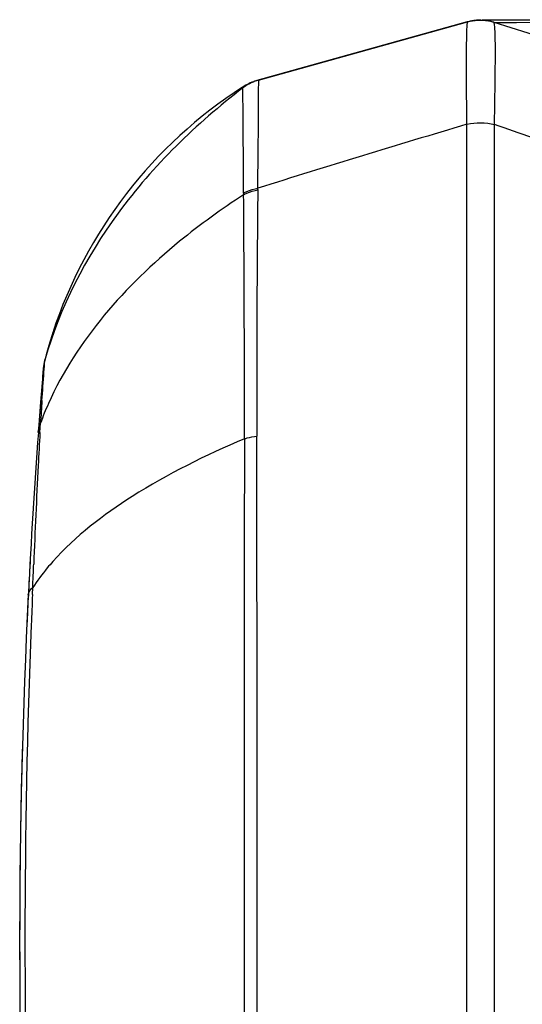
# Model space of a CAD drawing. Units: millimetres. Extents: x -314 to 1020, y -610 to 918.
# Drawn here: x -314 to -303, y 156 to 177 of the extents above; entities that cross this region are included whole.
import ezdxf

# ---------------------------------------------------------------- set-up
doc = ezdxf.new("R2010")
doc.units = ezdxf.units.MM
doc.header["$LTSCALE"] = 23.1
doc.layers.add('BOM_HIDE', color=7, linetype='CONTINUOUS')

msp = doc.modelspace()

# ---------------------------------------------------------------- linework, layer by layer
at = {"layer": 'BOM_HIDE', "color": 7, "linetype": 'Continuous'}
for p, q in [((-304.07, 177.263), (-308.635, 175.99)), ((-308.63, 175.991), (-304.067, 177.263)), ((-308.594, 176.002), (-304.062, 177.264)), ((-304.07, 177.263), (-304.067, 177.263)), ((-304.069, 177.263), (-304.07, 177.263)), ((-304.066, 177.264), (-304.069, 177.263)), ((-304.062, 177.264), (-304.066, 177.264)), ((-304.063, 177.263), (-304.062, 177.264)), ((-303.847, 177.299), (-303.855, 177.299)), ((-303.838, 177.3), (-303.847, 177.299)), ((-303.819, 177.3), (-303.838, 177.3)), ((-303.453, 177.299), (-303.744, 177.3)), ((-303.495, 177.255), (-301.04, 176.488)), ((-303.492, 177.254), (-303.48, 177.253)), ((-303.48, 177.253), (-303.441, 177.253)), ((-303.48, 177.253), (-303.456, 177.253)), ((-303.456, 177.253), (-303.16, 177.252)), ((-302.877, 177.298), (-303.453, 177.299)), ((-303.348, 177.252), (-303.001, 177.252)), ((-303.001, 177.252), (-299.274, 177.269)), ((-300.091, 177.302), (-302.877, 177.298)), ((-308.934, 175.832), (-308.906, 175.87)), ((-308.639, 175.989), (-308.635, 175.99)), ((-308.632, 175.991), (-308.63, 175.991)), ((-308.593, 175.994), (-308.594, 176.001)), ((-304.076, 139.638), (-304.076, 175.048)), ((-303.479, 139.647), (-303.479, 175.039)), ((-308.612, 173.626), (-308.611, 173.661)), ((-313.059, 170.527), (-313.234, 169.928)), ((-313.229, 169.939), (-313.234, 169.928)), ((-313.234, 169.929), (-313.234, 169.93)), ((-313.234, 169.928), (-313.234, 169.929)), ((-313.23, 169.931), (-313.229, 169.939)), ((-313.263, 169.758), (-313.289, 169.443)), ((-313.263, 169.749), (-313.262, 169.76)), ((-313.262, 169.76), (-313.263, 169.759)), ((-313.262, 169.76), (-313.263, 169.759)), ((-313.263, 169.759), (-313.263, 169.758)), ((-313.289, 169.443), (-313.322, 169.02)), ((-313.322, 169.02), (-313.359, 168.529)), ((-313.337, 168.361), (-313.325, 168.566)), ((-313.499, 164.848), (-313.492, 165.001))]:
    msp.add_line(p, q, dxfattribs=at)
for points in [[(-303.905, 177.295), (-303.929, 177.292), (-303.965, 177.287), (-304.008, 177.278), (-304.056, 177.267), (-304.07, 177.263)], [(-303.855, 177.299), (-303.86, 177.298), (-303.867, 177.298), (-303.876, 177.297), (-303.889, 177.296), (-303.905, 177.295)], [(-313.059, 170.527), (-313.082, 170.455), (-313.144, 170.252), (-313.202, 170.048), (-313.234, 169.93)], [(-313.234, 169.93), (-313.248, 169.867), (-313.259, 169.804), (-313.263, 169.758)]]:
    msp.add_lwpolyline(points, dxfattribs=at)
for centre, radius, start, end in [((-303.798, 176.297), 1.003, 94.4035, 105.5559), ((-303.794, 176.3), 1, 72.646, 105.5642), ((-303.794, 176.297), 1.003, 77.3369, 79.764), ((-303.793, 176.301), 0.999, 72.6507, 77.3395), ((-303.625, 167.537), 9.866, 122.364, 122.6236), ((-308.323, 175.034), 1.005, 109.9596, 127.5131), ((-308.323, 175.032), 1.007, 108.0628, 127.3507), ((-308.368, 175.021), 1.005, 105.6091, 122.319), ((-308.325, 175.038), 1, 105.5666, 109.9083), ((-303.552, 167.424), 10, 122.6246, 161.926), ((18.977, -889.765), 1112.74, 106.877234, 107.121426), ((-565.421, -568.045), 787.901, 70.454415, 70.582134), ((-306.374, 173.569), 2.546, 180.3314, 181.1429), ((-881.144, 169.036), 572.242, 359.91879, 0.44877), ((86.088, 169.218), 394.724, 179.36002, 180.13518), ((-312.267, 169.667), 1, 164.18, 175.2612), ((-312.264, 169.677), 1.002, 165.5101, 175.248), ((-163.901, 157.367), 149.875, 175.26121, 175.79274), ((-245.752, 164.554), 67.692, 176.18837, 176.60262), ((-307.021, 166.255), 6.714, 155.9759, 159.8708), ((-163.707, 157.354), 150.069, 175.79294, 177.13622), ((-187.995, 161.131), 125.55, 176.69852, 177.02622), ((9145.642, 157.343), 9454.551, 179.9340531, 180.0659469), ((-6436.241, 157.343), 6127.616, 359.8976765, 0.1023235), ((-124.147, 158.025), 189.473, 177.09001, 177.73582), ((-163.628, 157.35), 150.148, 176.83862, 177.36563), ((-163.474, 157.343), 150.303, 177.1366, 182.8634), ((-145.613, 157.527), 168.045, 177.50307, 177.72555), ((-140.083, 157.343), 173.579, 177.73724, 182.21845), ((-163.475, 157.344), 150.302, 178.41644, 178.93864), ((-163.449, 157.343), 150.328, 178.95759, 179.4659), ((-163.436, 157.343), 150.341, 179.48468, 180.51228)]:
    msp.add_arc(centre, radius, start, end, dxfattribs=at)
for points, knots in [([(-304.076, 175.048), (-304.078, 175.213), (-304.082, 175.524), (-304.086, 175.962), (-304.086, 176.34), (-304.085, 176.656), (-304.082, 176.878), (-304.078, 177.021), (-304.076, 177.104), (-304.072, 177.168), (-304.07, 177.216), (-304.066, 177.245), (-304.066, 177.26), (-304.063, 177.263)], [0, 0, 0, 0, 0.223022, 0.421354, 0.592634, 0.735302, 0.84814, 0.893077, 0.930217, 0.959482, 0.980857, 0.994341, 1, 1, 1, 1]), ([(-303.479, 175.039), (-303.476, 175.204), (-303.471, 175.516), (-303.464, 175.955), (-303.46, 176.334), (-303.459, 176.649), (-303.461, 176.898), (-303.466, 177.064), (-303.473, 177.161), (-303.478, 177.209), (-303.484, 177.237), (-303.491, 177.253), (-303.495, 177.255)], [0, 0, 0, 0, 0.223174, 0.421542, 0.592756, 0.735252, 0.84782, 0.929572, 0.958692, 0.979981, 0.993552, 1, 1, 1, 1]), ([(-308.611, 173.661), (-308.608, 173.977), (-308.604, 174.533), (-308.593, 175.244), (-308.596, 175.706), (-308.592, 175.928), (-308.593, 175.994)], [0, 0, 0, 0, 0.406168, 0.714969, 0.914718, 1, 1, 1, 1]), ([(-308.934, 175.832), (-309.949, 175.056), (-311.741, 173.319), (-312.906, 171.079), (-313.229, 169.939)], [0, 0, 0, 0, 0.518864, 1, 1, 1, 1]), ([(-308.92, 173.554), (-308.922, 173.874), (-308.926, 174.432), (-308.927, 175.075), (-308.933, 175.461), (-308.934, 175.647), (-308.936, 175.763), (-308.934, 175.816), (-308.935, 175.831)], [0, 0, 0, 0, 0.421119, 0.735101, 0.847733, 0.929725, 0.980586, 1, 1, 1, 1]), ([(-308.935, 175.831), (-308.935, 175.831), (-308.935, 175.832), (-308.934, 175.832), (-308.934, 175.832)], [0, 0, 0, 0, 0.380559, 1, 1, 1, 1]), ([(-308.92, 173.518), (-309.399, 173.206), (-311.08, 171.992), (-312.54, 170.367), (-313.153, 168.989)], [0, 0, 0, 0, 0.275082, 1, 1, 1, 1]), ([(-308.92, 173.555), (-308.897, 173.567), (-308.798, 173.613), (-308.692, 173.645), (-308.611, 173.661)], [0, 0, 0, 0, 0.241777, 1, 1, 1, 1]), ([(-308.92, 173.518), (-308.896, 173.53), (-308.798, 173.577), (-308.692, 173.609), (-308.612, 173.626)], [0, 0, 0, 0, 0.241976, 1, 1, 1, 1]), ([(-313.294, 169.054), (-313.28, 169.26), (-313.258, 169.552), (-313.238, 169.845), (-313.23, 169.931)], [0, 0, 0, 0, 0.703023, 1, 1, 1, 1]), ([(-308.903, 168.225), (-309.742, 167.87), (-311.229, 167.138), (-312.563, 166.12), (-313.056, 165.568)], [0, 0, 0, 0, 0.551604, 1, 1, 1, 1]), ([(-308.903, 168.225), (-308.882, 168.232), (-308.794, 168.258), (-308.704, 168.276), (-308.635, 168.286)], [0, 0, 0, 0, 0.239516, 1, 1, 1, 1]), ([(-313.056, 165.568), (-313.098, 165.521), (-313.253, 165.341), (-313.396, 165.149), (-313.492, 165.001)], [0, 0, 0, 0, 0.259433, 1, 1, 1, 1]), ([(-313.492, 165.001), (-313.491, 165.044), (-313.484, 165.214), (-313.477, 165.384), (-313.472, 165.511)], [0, 0, 0, 0, 0.25303, 1, 1, 1, 1]), ([(-313.589, 164.851), (-313.588, 164.865), (-313.576, 164.925), (-313.53, 164.973), (-313.492, 165.001)], [0, 0, 0, 0, 0.220488, 1, 1, 1, 1])]:
    msp.add_open_spline(points, degree=3, knots=knots, dxfattribs=at)
for points in [[(-304.063, 177.263), (-303.919, 177.304), (-303.763, 177.311), (-303.616, 177.284)], [(-304.076, 175.048), (-303.881, 175.088), (-303.673, 175.085), (-303.479, 175.039)], [(-313.372, 168.363), (-313.367, 168.432), (-313.35, 168.501), (-313.325, 168.566)]]:
    msp.add_open_spline(points, degree=3, dxfattribs=at)

doc.saveas('drawing.dxf')
